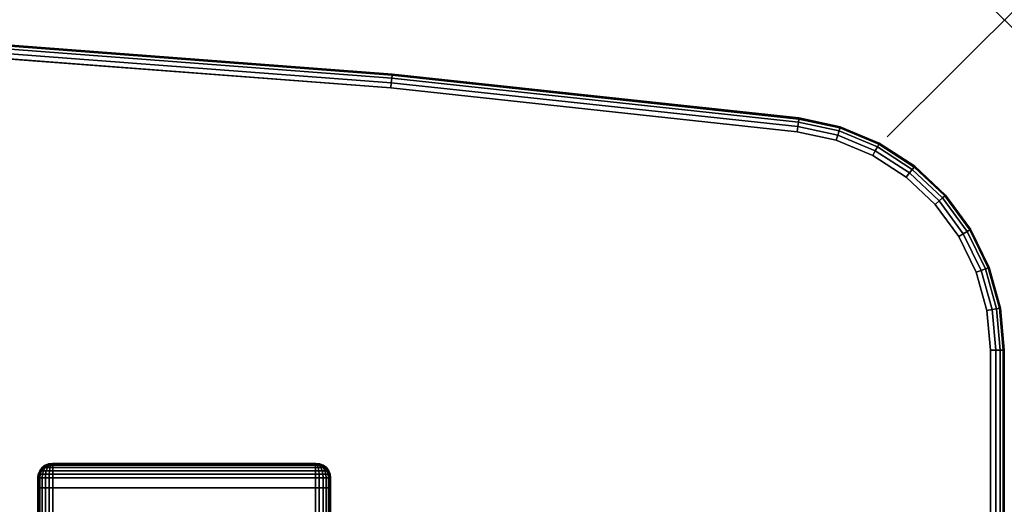
# Model space of a CAD drawing. Units: inches. Extents: x -0.2 to 60, y -30 to 0.
# Drawn here: x 51.6 to 60, y -4.1 to 0 of the extents above; entities that cross this region are included whole.
import ezdxf

# ---------------------------------------------------------------- set-up
doc = ezdxf.new("R2010")
doc.units = ezdxf.units.IN
doc.header["$MEASUREMENT"] = 0
doc.header["$PDMODE"] = 3
doc.header["$PDSIZE"] = 1
for name, color, linetype in [('A-FURN-3-NODE', 7, 'Continuous'), ('A-FURN-3-TABLE-LEG-FOOT', 253, 'Continuous'), ('A-FURN-3-TABLE-LEG-FOOT-TRIM', 251, 'Continuous'), ('A-FURN-3-TABLE-SURFACE-BOTTOM', 255, 'Continuous'), ('A-FURN-3-TABLE-SURFACE-EDGE', 255, 'Continuous'), ('A-FURN-3-TABLE-SURFACE-TOP-HPL_TFL', 255, 'Continuous')]:
    doc.layers.add(name, color=color, linetype=linetype)

msp = doc.modelspace()

# ---------------------------------------------------------------- linework, layer by layer
at = {"layer": 'A-FURN-3-NODE'}
msp.add_point((60, 0), dxfattribs=at)
at = {"layer": 'A-FURN-3-TABLE-LEG-FOOT-TRIM'}
for points, invisible_edges in [([(54.125, -3.79, 3.63), (54.1248, -3.79, 3.6287), (51.8752, -3.79, 3.6287), (51.875, -3.79, 3.63)], 10), ([(54.125, -3.79, 3.63), (51.875, -3.79, 3.63), (51.875, -3.79, 4.37), (54.125, -3.79, 4.37)], 5), ([(54.1248, -3.79, 4.3713), (54.125, -3.79, 4.37), (51.875, -3.79, 4.37), (51.8752, -3.79, 4.3713)], 10), ([(54.1248, -3.79, 3.6287), (54.1243, -3.79, 3.6275), (51.8757, -3.79, 3.6275), (51.8752, -3.79, 3.6287)], 10), ([(54.1243, -3.79, 4.3725), (54.1248, -3.79, 4.3713), (51.8752, -3.79, 4.3713), (51.8757, -3.79, 4.3725)], 10), ([(54.1243, -3.79, 3.6275), (54.1235, -3.79, 3.6265), (51.8765, -3.79, 3.6265), (51.8757, -3.79, 3.6275)], 10), ([(54.1235, -3.79, 4.3735), (54.1243, -3.79, 4.3725), (51.8757, -3.79, 4.3725), (51.8765, -3.79, 4.3735)], 10), ([(54.1235, -3.79, 3.6265), (54.1225, -3.79, 3.6257), (51.8775, -3.79, 3.6257), (51.8765, -3.79, 3.6265)], 10), ([(54.1225, -3.79, 4.3743), (54.1235, -3.79, 4.3735), (51.8765, -3.79, 4.3735), (51.8775, -3.79, 4.3743)], 10), ([(54.1225, -3.79, 3.6257), (54.1213, -3.79, 3.6252), (51.8787, -3.79, 3.6252), (51.8775, -3.79, 3.6257)], 10), ([(54.1213, -3.79, 4.3748), (54.1225, -3.79, 4.3743), (51.8775, -3.79, 4.3743), (51.8787, -3.79, 4.3748)], 10), ([(54.1213, -3.79, 3.6252), (54.12, -3.79, 3.625), (51.88, -3.79, 3.625), (51.8787, -3.79, 3.6252)], 8), ([(54.12, -3.79, 4.375), (54.1213, -3.79, 4.3748), (51.8787, -3.79, 4.3748), (51.88, -3.79, 4.375)], 2)]:
    msp.add_3dface(points, dxfattribs=dict(at, invisible_edges=invisible_edges))
at = {"layer": 'A-FURN-3-TABLE-SURFACE-BOTTOM'}
for points, invisible_edges in [([(54.7631, -0.5835, 31.03), (54.2587, -28.4961, 31.03), (50.7425, -28.2227, 31.03), (51.2813, -0.3184, 31.03)], 5), ([(54.2587, -28.4961, 31.03), (54.7631, -0.5835, 31.03), (58.232, -0.957, 31.03), (57.7643, -28.8819, 31.03)], 5), ([(58.5642, -1.029, 31.03), (58.1638, -28.8896, 31.03), (57.7643, -28.8819, 31.03), (58.232, -0.957, 31.03)], 5), ([(58.1638, -28.8896, 31.03), (58.5642, -1.029, 31.03), (58.878, -1.1596, 31.03), (58.5559, -28.8127, 31.03)], 5), ([(59.1631, -1.3445, 31.03), (58.923, -28.6548, 31.03), (58.5559, -28.8127, 31.03), (58.878, -1.1596, 31.03)], 5), ([(58.923, -28.6548, 31.03), (59.1631, -1.3445, 31.03), (59.4103, -1.5778, 31.03), (59.2484, -28.423, 31.03)], 5), ([(59.6115, -1.8517, 31.03), (59.5176, -28.1277, 31.03), (59.2484, -28.423, 31.03), (59.4103, -1.5778, 31.03)], 5), ([(59.5176, -28.1277, 31.03), (59.6115, -1.8517, 31.03), (59.76, -2.1573, 31.03), (59.7183, -27.7822, 31.03)], 5), ([(59.8512, -2.4848, 31.03), (59.8416, -27.4021, 31.03), (59.7183, -27.7822, 31.03), (59.76, -2.1573, 31.03)], 5), ([(59.8416, -27.4021, 31.03), (59.8512, -2.4848, 31.03), (59.8819, -2.8232, 31.03), (59.8819, -27.0162, 31.03)], 1)]:
    msp.add_3dface(points, dxfattribs=dict(at, invisible_edges=invisible_edges))
at = {"layer": 'A-FURN-3-TABLE-SURFACE-TOP-HPL_TFL'}
for points, invisible_edges in [([(50.7425, -28.2227, 32.03), (54.2587, -28.4961, 32.03), (54.7631, -0.5835, 32.03), (51.2813, -0.3184, 32.03)], 10), ([(58.232, -0.957, 32.03), (54.7631, -0.5835, 32.03), (54.2587, -28.4961, 32.03), (57.7643, -28.8819, 32.03)], 10), ([(57.7643, -28.8819, 32.03), (58.1638, -28.8896, 32.03), (58.5642, -1.029, 32.03), (58.232, -0.957, 32.03)], 10), ([(58.878, -1.1596, 32.03), (58.5642, -1.029, 32.03), (58.1638, -28.8896, 32.03), (58.5559, -28.8127, 32.03)], 10), ([(58.5559, -28.8127, 32.03), (58.923, -28.6548, 32.03), (59.1631, -1.3445, 32.03), (58.878, -1.1596, 32.03)], 10), ([(59.4103, -1.5778, 32.03), (59.1631, -1.3445, 32.03), (58.923, -28.6548, 32.03), (59.2484, -28.423, 32.03)], 10), ([(59.2484, -28.423, 32.03), (59.5176, -28.1277, 32.03), (59.6115, -1.8517, 32.03), (59.4103, -1.5778, 32.03)], 10), ([(59.76, -2.1573, 32.03), (59.6115, -1.8517, 32.03), (59.5176, -28.1277, 32.03), (59.7183, -27.7822, 32.03)], 10), ([(59.7183, -27.7822, 32.03), (59.8416, -27.4021, 32.03), (59.8512, -2.4848, 32.03), (59.76, -2.1573, 32.03)], 10), ([(59.8819, -2.8232, 32.03), (59.8512, -2.4848, 32.03), (59.8416, -27.4021, 32.03), (59.8819, -27.0162, 32.03)], 2)]:
    msp.add_3dface(points, dxfattribs=dict(at, invisible_edges=invisible_edges))

# ---------------------------------------------------------------- meshes
at = {"layer": 'A-FURN-3-TABLE-LEG-FOOT'}
mesh = msp.add_polymesh((2, 29), dxfattribs=at)
for k, corner in enumerate([(54.12, -26, 4.5), (54.1536, -26, 4.4956), (54.185, -26, 4.4826), (54.2119, -26, 4.4619), (54.2326, -26, 4.435), (54.2456, -26, 4.4036), (54.25, -26, 4.37), (54.25, -26, 3.63), (54.2456, -26, 3.5964), (54.2326, -26, 3.565), (54.2119, -26, 3.5381), (54.185, -26, 3.5174), (54.1536, -26, 3.5044), (54.12, -26, 3.5), (51.88, -26, 3.5), (51.8464, -26, 3.5044), (51.815, -26, 3.5174), (51.7881, -26, 3.5381), (51.7674, -26, 3.565), (51.7544, -26, 3.5964), (51.75, -26, 3.63), (51.75, -26, 4.37), (51.7544, -26, 4.4036), (51.7674, -26, 4.435), (51.7881, -26, 4.4619), (51.815, -26, 4.4826), (51.8464, -26, 4.4956), (51.88, -26, 4.5), (54.12, -26, 4.5), (54.12, -4, 4.5), (54.1536, -4, 4.4956), (54.185, -4, 4.4826), (54.2119, -4, 4.4619), (54.2326, -4, 4.435), (54.2456, -4, 4.4036), (54.25, -4, 4.37), (54.25, -4, 3.63), (54.2456, -4, 3.5964), (54.2326, -4, 3.565), (54.2119, -4, 3.5381), (54.185, -4, 3.5174), (54.1536, -4, 3.5044), (54.12, -4, 3.5), (51.88, -4, 3.5), (51.8464, -4, 3.5044), (51.815, -4, 3.5174), (51.7881, -4, 3.5381), (51.7674, -4, 3.565), (51.7544, -4, 3.5964), (51.75, -4, 3.63), (51.75, -4, 4.37), (51.7544, -4, 4.4036), (51.7674, -4, 4.435), (51.7881, -4, 4.4619), (51.815, -4, 4.4826), (51.8464, -4, 4.4956), (51.88, -4, 4.5), (54.12, -4, 4.5)]):
    mesh.set_mesh_vertex(divmod(k, 29), corner)
at = {"layer": 'A-FURN-3-TABLE-LEG-FOOT-TRIM'}
mesh = msp.add_polymesh((29, 8), dxfattribs=at)
for k, corner in enumerate([(51.875, -3.79, 3.63), (51.8426, -3.7943, 3.63), (51.8125, -3.8068, 3.63), (51.7866, -3.8266, 3.63), (51.7667, -3.8525, 3.63), (51.7543, -3.8827, 3.63), (51.75, -3.915, 3.63), (51.75, -4, 3.63), (51.8752, -3.79, 3.6287), (51.8439, -3.7943, 3.6203), (51.8148, -3.8068, 3.6125), (51.7898, -3.8266, 3.6058), (51.7706, -3.8525, 3.6007), (51.7585, -3.8827, 3.5975), (51.7544, -3.915, 3.5964), (51.7544, -4, 3.5964), (51.8757, -3.79, 3.6275), (51.8477, -3.7943, 3.6113), (51.8215, -3.8068, 3.5963), (51.7991, -3.8266, 3.5833), (51.7819, -3.8525, 3.5734), (51.7711, -3.8827, 3.5671), (51.7674, -3.915, 3.565), (51.7674, -4, 3.565), (51.8765, -3.79, 3.6265), (51.8536, -3.7943, 3.6036), (51.8323, -3.8068, 3.5823), (51.814, -3.8266, 3.564), (51.7999, -3.8525, 3.5499), (51.7911, -3.8827, 3.5411), (51.7881, -3.915, 3.5381), (51.7881, -4, 3.5381), (51.8775, -3.79, 3.6257), (51.8613, -3.7943, 3.5977), (51.8463, -3.8068, 3.5715), (51.8333, -3.8266, 3.5491), (51.8234, -3.8525, 3.5319), (51.8171, -3.8827, 3.5211), (51.815, -3.915, 3.5174), (51.815, -4, 3.5174), (51.8787, -3.79, 3.6252), (51.8703, -3.7943, 3.5939), (51.8625, -3.8068, 3.5648), (51.8558, -3.8266, 3.5398), (51.8507, -3.8525, 3.5206), (51.8475, -3.8827, 3.5085), (51.8464, -3.915, 3.5044), (51.8464, -4, 3.5044), (51.88, -3.79, 3.625), (51.88, -3.7943, 3.5926), (51.88, -3.8068, 3.5625), (51.88, -3.8266, 3.5366), (51.88, -3.8525, 3.5167), (51.88, -3.8827, 3.5043), (51.88, -3.915, 3.5), (51.88, -4, 3.5), (54.12, -3.79, 3.625), (54.12, -3.7943, 3.5926), (54.12, -3.8068, 3.5625), (54.12, -3.8266, 3.5366), (54.12, -3.8525, 3.5167), (54.12, -3.8827, 3.5043), (54.12, -3.915, 3.5), (54.12, -4, 3.5), (54.1213, -3.79, 3.6252), (54.1297, -3.7943, 3.5939), (54.1375, -3.8068, 3.5648), (54.1442, -3.8266, 3.5398), (54.1493, -3.8525, 3.5206), (54.1525, -3.8827, 3.5085), (54.1536, -3.915, 3.5044), (54.1536, -4, 3.5044), (54.1225, -3.79, 3.6257), (54.1387, -3.7943, 3.5977), (54.1538, -3.8068, 3.5715), (54.1667, -3.8266, 3.5491), (54.1766, -3.8525, 3.5319), (54.1829, -3.8827, 3.5211), (54.185, -3.915, 3.5174), (54.185, -4, 3.5174), (54.1235, -3.79, 3.6265), (54.1464, -3.7943, 3.6036), (54.1677, -3.8068, 3.5823), (54.186, -3.8266, 3.564), (54.2001, -3.8525, 3.5499), (54.2089, -3.8827, 3.5411), (54.2119, -3.915, 3.5381), (54.2119, -4, 3.5381), (54.1243, -3.79, 3.6275), (54.1523, -3.7943, 3.6113), (54.1785, -3.8068, 3.5962), (54.2009, -3.8266, 3.5833), (54.2181, -3.8525, 3.5734), (54.2289, -3.8827, 3.5671), (54.2326, -3.915, 3.565), (54.2326, -4, 3.565), (54.1248, -3.79, 3.6287), (54.1561, -3.7943, 3.6203), (54.1852, -3.8068, 3.6125), (54.2102, -3.8266, 3.6058), (54.2294, -3.8525, 3.6007), (54.2415, -3.8827, 3.5975), (54.2456, -3.915, 3.5964), (54.2456, -4, 3.5964), (54.125, -3.79, 3.63), (54.1574, -3.7943, 3.63), (54.1875, -3.8068, 3.63), (54.2134, -3.8266, 3.63), (54.2333, -3.8525, 3.63), (54.2457, -3.8827, 3.63), (54.25, -3.915, 3.63), (54.25, -4, 3.63), (54.125, -3.79, 4.37), (54.1574, -3.7943, 4.37), (54.1875, -3.8068, 4.37), (54.2134, -3.8266, 4.37), (54.2333, -3.8525, 4.37), (54.2457, -3.8827, 4.37), (54.25, -3.915, 4.37), (54.25, -4, 4.37), (54.1248, -3.79, 4.3713), (54.1561, -3.7943, 4.3797), (54.1852, -3.8068, 4.3875), (54.2102, -3.8266, 4.3942), (54.2294, -3.8525, 4.3993), (54.2415, -3.8827, 4.4025), (54.2456, -3.915, 4.4036), (54.2456, -4, 4.4036), (54.1243, -3.79, 4.3725), (54.1523, -3.7943, 4.3887), (54.1785, -3.8068, 4.4037), (54.2009, -3.8266, 4.4167), (54.2181, -3.8525, 4.4266), (54.2289, -3.8827, 4.4329), (54.2326, -3.915, 4.435), (54.2326, -4, 4.435), (54.1235, -3.79, 4.3735), (54.1464, -3.7943, 4.3964), (54.1677, -3.8068, 4.4177), (54.186, -3.8266, 4.436), (54.2001, -3.8525, 4.4501), (54.2089, -3.8827, 4.4589), (54.2119, -3.915, 4.4619), (54.2119, -4, 4.4619), (54.1225, -3.79, 4.3743), (54.1387, -3.7943, 4.4023), (54.1538, -3.8068, 4.4285), (54.1667, -3.8266, 4.4509), (54.1766, -3.8525, 4.4681), (54.1829, -3.8827, 4.4789), (54.185, -3.915, 4.4826), (54.185, -4, 4.4826), (54.1213, -3.79, 4.3748), (54.1297, -3.7943, 4.4061), (54.1375, -3.8068, 4.4352), (54.1442, -3.8266, 4.4602), (54.1493, -3.8525, 4.4794), (54.1525, -3.8827, 4.4915), (54.1536, -3.915, 4.4956), (54.1536, -4, 4.4956), (54.12, -3.79, 4.375), (54.12, -3.7943, 4.4074), (54.12, -3.8068, 4.4375), (54.12, -3.8266, 4.4634), (54.12, -3.8525, 4.4833), (54.12, -3.8827, 4.4957), (54.12, -3.915, 4.5), (54.12, -4, 4.5), (51.88, -3.79, 4.375), (51.88, -3.7943, 4.4074), (51.88, -3.8068, 4.4375), (51.88, -3.8266, 4.4634), (51.88, -3.8525, 4.4833), (51.88, -3.8827, 4.4957), (51.88, -3.915, 4.5), (51.88, -4, 4.5), (51.8787, -3.79, 4.3748), (51.8703, -3.7943, 4.4061), (51.8625, -3.8068, 4.4352), (51.8558, -3.8266, 4.4602), (51.8507, -3.8525, 4.4794), (51.8475, -3.8827, 4.4915), (51.8464, -3.915, 4.4956), (51.8464, -4, 4.4956), (51.8775, -3.79, 4.3743), (51.8613, -3.7943, 4.4023), (51.8463, -3.8068, 4.4285), (51.8333, -3.8266, 4.4509), (51.8234, -3.8525, 4.4681), (51.8171, -3.8827, 4.4789), (51.815, -3.915, 4.4826), (51.815, -4, 4.4826), (51.8765, -3.79, 4.3735), (51.8536, -3.7943, 4.3964), (51.8323, -3.8068, 4.4177), (51.814, -3.8266, 4.436), (51.7999, -3.8525, 4.4501), (51.7911, -3.8827, 4.4589), (51.7881, -3.915, 4.4619), (51.7881, -4, 4.4619), (51.8757, -3.79, 4.3725), (51.8477, -3.7943, 4.3887), (51.8215, -3.8068, 4.4037), (51.7991, -3.8266, 4.4167), (51.7819, -3.8525, 4.4266), (51.7711, -3.8827, 4.4329), (51.7674, -3.915, 4.435), (51.7674, -4, 4.435), (51.8752, -3.79, 4.3713), (51.8439, -3.7943, 4.3797), (51.8148, -3.8068, 4.3875), (51.7898, -3.8266, 4.3942), (51.7706, -3.8525, 4.3993), (51.7585, -3.8827, 4.4025), (51.7544, -3.915, 4.4036), (51.7544, -4, 4.4036), (51.875, -3.79, 4.37), (51.8426, -3.7943, 4.37), (51.8125, -3.8068, 4.37), (51.7866, -3.8266, 4.37), (51.7667, -3.8525, 4.37), (51.7543, -3.8827, 4.37), (51.75, -3.915, 4.37), (51.75, -4, 4.37), (51.875, -3.79, 3.63), (51.8426, -3.7943, 3.63), (51.8125, -3.8068, 3.63), (51.7866, -3.8266, 3.63), (51.7667, -3.8525, 3.63), (51.7543, -3.8827, 3.63), (51.75, -3.915, 3.63), (51.75, -4, 3.63)]):
    mesh.set_mesh_vertex(divmod(k, 8), corner)
at = {"layer": 'A-FURN-3-TABLE-SURFACE-EDGE'}
mesh = msp.add_polymesh((9, 9), dxfattribs=at)
for k, corner in enumerate([(30.3742, -1.0529, 31.03), (30.3692, -1.008, 31.039), (30.365, -0.9699, 31.0646), (30.3622, -0.9445, 31.1029), (30.3612, -0.9355, 31.1481), (30.3612, -0.9355, 31.9119), (30.3622, -0.9445, 31.9571), (30.365, -0.9699, 31.9954), (30.3692, -1.008, 32.021), (33.8431, -0.6541, 31.03), (33.8396, -0.609, 31.039), (33.8366, -0.5708, 31.0646), (33.8346, -0.5453, 31.1029), (33.8338, -0.5363, 31.1481), (33.8338, -0.5363, 31.9119), (33.8346, -0.5453, 31.9571), (33.8366, -0.5708, 31.9954), (33.8396, -0.609, 32.021), (37.323, -0.3655, 31.03), (37.3209, -0.3204, 31.039), (37.3191, -0.2821, 31.0646), (37.3179, -0.2565, 31.1029), (37.3174, -0.2475, 31.1481), (37.3174, -0.2475, 31.9119), (37.3179, -0.2565, 31.9571), (37.3191, -0.2821, 31.9954), (37.3209, -0.3204, 32.021), (40.8103, -0.1876, 31.03), (40.8096, -0.1424, 31.039), (40.809, -0.1041, 31.0646), (40.8086, -0.0785, 31.1029), (40.8085, -0.0695, 31.1481), (40.8085, -0.0695, 31.9119), (40.8086, -0.0785, 31.9571), (40.809, -0.1041, 31.9954), (40.8096, -0.1424, 32.021), (44.3014, -0.1204, 31.03), (44.3022, -0.0752, 31.039), (44.3028, -0.0369, 31.0646), (44.3032, -0.0113, 31.1029), (44.3034, -0.0023, 31.1481), (44.3034, -0.0023, 31.9119), (44.3032, -0.0113, 31.9571), (44.3028, -0.0369, 31.9954), (44.3022, -0.0752, 32.021), (47.7929, -0.164, 31.03), (47.7951, -0.1189, 31.039), (47.797, -0.0806, 31.0646), (47.7982, -0.055, 31.1029), (47.7986, -0.046, 31.1481), (47.7986, -0.046, 31.9119), (47.7982, -0.055, 31.9571), (47.797, -0.0806, 31.9954), (47.7951, -0.1189, 32.021), (51.2813, -0.3184, 31.03), (51.2849, -0.2734, 31.039), (51.288, -0.2352, 31.0646), (51.29, -0.2097, 31.1029), (51.2908, -0.2007, 31.1481), (51.2908, -0.2007, 31.9119), (51.29, -0.2097, 31.9571), (51.288, -0.2352, 31.9954), (51.2849, -0.2734, 32.021), (54.7631, -0.5835, 31.03), (54.7681, -0.5386, 31.039), (54.7724, -0.5005, 31.0646), (54.7752, -0.4751, 31.1029), (54.7762, -0.4661, 31.1481), (54.7762, -0.4661, 31.9119), (54.7752, -0.4751, 31.9571), (54.7724, -0.5005, 31.9954), (54.7681, -0.5386, 32.021), (58.232, -0.957, 31.03), (58.2376, -0.9121, 31.039), (58.2423, -0.8741, 31.0646), (58.2454, -0.8487, 31.1029), (58.2465, -0.8398, 31.1481), (58.2465, -0.8398, 31.9119), (58.2454, -0.8487, 31.9571), (58.2423, -0.8741, 31.9954), (58.2376, -0.9121, 32.021)]):
    mesh.set_mesh_vertex(divmod(k, 9), corner)
mesh = msp.add_polymesh((9, 2), dxfattribs=at)
for k, corner in enumerate([(30.3692, -1.008, 32.021), (30.3742, -1.0529, 32.03), (33.8396, -0.609, 32.021), (33.8431, -0.6541, 32.03), (37.3209, -0.3204, 32.021), (37.323, -0.3655, 32.03), (40.8096, -0.1424, 32.021), (40.8103, -0.1876, 32.03), (44.3022, -0.0752, 32.021), (44.3014, -0.1204, 32.03), (47.7951, -0.1189, 32.021), (47.7929, -0.164, 32.03), (51.2849, -0.2734, 32.021), (51.2813, -0.3184, 32.03), (54.7681, -0.5386, 32.021), (54.7631, -0.5835, 32.03), (58.2376, -0.9121, 32.021), (58.232, -0.957, 32.03)]):
    mesh.set_mesh_vertex(divmod(k, 2), corner)
mesh = msp.add_polymesh((9, 9), dxfattribs=at)
for k, corner in enumerate([(58.232, -0.957, 31.03), (58.2376, -0.9121, 31.039), (58.2423, -0.8741, 31.0646), (58.2454, -0.8487, 31.1029), (58.2465, -0.8398, 31.1481), (58.2465, -0.8398, 31.9119), (58.2454, -0.8487, 31.9571), (58.2423, -0.8741, 31.9954), (58.2376, -0.9121, 32.021), (58.5642, -1.029, 31.03), (58.5777, -0.9859, 31.039), (58.5892, -0.9493, 31.0646), (58.5969, -0.9249, 31.1029), (58.5995, -0.9163, 31.1481), (58.5995, -0.9163, 31.9119), (58.5969, -0.9249, 31.9571), (58.5892, -0.9493, 31.9954), (58.5777, -0.9859, 32.021), (58.878, -1.1596, 31.03), (58.899, -1.1196, 31.039), (58.9169, -1.0857, 31.0646), (58.9288, -1.063, 31.1029), (58.933, -1.0551, 31.1481), (58.933, -1.0551, 31.9119), (58.9288, -1.063, 31.9571), (58.9169, -1.0857, 31.9954), (58.899, -1.1196, 32.021), (59.1631, -1.3445, 31.03), (59.191, -1.309, 31.039), (59.2147, -1.2788, 31.0646), (59.2305, -1.2587, 31.1029), (59.2361, -1.2516, 31.1481), (59.2361, -1.2516, 31.9119), (59.2305, -1.2587, 31.9571), (59.2147, -1.2788, 31.9954), (59.191, -1.309, 32.021), (59.4103, -1.5778, 31.03), (59.4442, -1.5478, 31.039), (59.4729, -1.5224, 31.0646), (59.492, -1.5055, 31.1029), (59.4988, -1.4995, 31.1481), (59.4988, -1.4995, 31.9119), (59.492, -1.5055, 31.9571), (59.4729, -1.5224, 31.9954), (59.4442, -1.5478, 32.021), (59.6115, -1.8517, 31.03), (59.6502, -1.8283, 31.039), (59.683, -1.8085, 31.0646), (59.7049, -1.7953, 31.1029), (59.7126, -1.7907, 31.1481), (59.7126, -1.7907, 31.9119), (59.7049, -1.7953, 31.9571), (59.683, -1.8085, 31.9954), (59.6502, -1.8283, 32.021), (59.76, -2.1573, 31.03), (59.8023, -2.1413, 31.039), (59.8381, -2.1278, 31.0646), (59.8621, -2.1187, 31.1029), (59.8705, -2.1155, 31.1481), (59.8705, -2.1155, 31.9119), (59.8621, -2.1187, 31.9571), (59.8381, -2.1278, 31.9954), (59.8023, -2.1413, 32.021), (59.8512, -2.4848, 31.03), (59.8956, -2.4766, 31.039), (59.9333, -2.4697, 31.0646), (59.9585, -2.4651, 31.1029), (59.9674, -2.4635, 31.1481), (59.9674, -2.4635, 31.9119), (59.9585, -2.4651, 31.9571), (59.9333, -2.4697, 31.9954), (59.8956, -2.4766, 32.021), (59.8819, -2.8232, 31.03), (59.9271, -2.8232, 31.039), (59.9654, -2.8232, 31.0646), (59.991, -2.8232, 31.1029), (60, -2.8232, 31.1481), (60, -2.8232, 31.9119), (59.991, -2.8232, 31.9571), (59.9654, -2.8232, 31.9954), (59.9271, -2.8232, 32.021)]):
    mesh.set_mesh_vertex(divmod(k, 9), corner)
mesh = msp.add_polymesh((9, 2), dxfattribs=at)
for k, corner in enumerate([(58.2376, -0.9121, 32.021), (58.232, -0.957, 32.03), (58.5777, -0.9859, 32.021), (58.5642, -1.029, 32.03), (58.899, -1.1196, 32.021), (58.878, -1.1596, 32.03), (59.191, -1.309, 32.021), (59.1631, -1.3445, 32.03), (59.4442, -1.5478, 32.021), (59.4103, -1.5778, 32.03), (59.6502, -1.8283, 32.021), (59.6115, -1.8517, 32.03), (59.8023, -2.1413, 32.021), (59.76, -2.1573, 32.03), (59.8956, -2.4766, 32.021), (59.8512, -2.4848, 32.03), (59.9271, -2.8232, 32.021), (59.8819, -2.8232, 32.03)]):
    mesh.set_mesh_vertex(divmod(k, 2), corner)
mesh = msp.add_polymesh((9, 9), dxfattribs=at)
for k, corner in enumerate([(59.8819, -2.8232, 31.03), (59.9271, -2.8232, 31.039), (59.9654, -2.8232, 31.0646), (59.991, -2.8232, 31.1029), (60, -2.8232, 31.1481), (60, -2.8232, 31.9119), (59.991, -2.8232, 31.9571), (59.9654, -2.8232, 31.9954), (59.9271, -2.8232, 32.021), (59.8819, -27.0162, 31.03), (59.9271, -27.0162, 31.039), (59.9654, -27.0162, 31.0646), (59.991, -27.0162, 31.1029), (60, -27.0162, 31.1481), (60, -27.0162, 31.9119), (59.991, -27.0162, 31.9571), (59.9654, -27.0162, 31.9954), (59.9271, -27.0162, 32.021), (59.8416, -27.4021, 31.03), (59.8859, -27.4114, 31.039), (59.9234, -27.4193, 31.0646), (59.9484, -27.4246, 31.1029), (59.9572, -27.4264, 31.1481), (59.9572, -27.4264, 31.9119), (59.9484, -27.4246, 31.9571), (59.9234, -27.4193, 31.9954), (59.8859, -27.4114, 32.021), (59.7183, -27.7822, 31.03), (59.7596, -27.8006, 31.039), (59.7946, -27.8163, 31.0646), (59.818, -27.8267, 31.1029), (59.8262, -27.8304, 31.1481), (59.8262, -27.8304, 31.9119), (59.818, -27.8267, 31.9571), (59.7946, -27.8163, 31.9954), (59.7596, -27.8006, 32.021), (59.5176, -28.1277, 31.03), (59.554, -28.1544, 31.039), (59.5849, -28.1771, 31.0646), (59.6056, -28.1922, 31.1029), (59.6128, -28.1975, 31.1481), (59.6128, -28.1975, 31.9119), (59.6056, -28.1922, 31.9571), (59.5849, -28.1771, 31.9954), (59.554, -28.1544, 32.021), (59.2484, -28.423, 31.03), (59.2784, -28.4568, 31.039), (59.3038, -28.4855, 31.0646), (59.3208, -28.5047, 31.1029), (59.3268, -28.5114, 31.1481), (59.3268, -28.5114, 31.9119), (59.3208, -28.5047, 31.9571), (59.3038, -28.4855, 31.9954), (59.2784, -28.4568, 32.021), (58.923, -28.6548, 31.03), (58.9451, -28.6942, 31.039), (58.9639, -28.7276, 31.0646), (58.9765, -28.7499, 31.1029), (58.9809, -28.7578, 31.1481), (58.9809, -28.7578, 31.9119), (58.9765, -28.7499, 31.9571), (58.9639, -28.7276, 31.9954), (58.9451, -28.6942, 32.021), (58.5559, -28.8127, 31.03), (58.5693, -28.8559, 31.039), (58.5806, -28.8925, 31.0646), (58.5881, -28.917, 31.1029), (58.5908, -28.9256, 31.1481), (58.5908, -28.9256, 31.9119), (58.5881, -28.917, 31.9571), (58.5806, -28.8925, 31.9954), (58.5693, -28.8559, 32.021), (58.1638, -28.8896, 31.03), (58.1677, -28.9346, 31.039), (58.171, -28.9728, 31.0646), (58.1733, -28.9983, 31.1029), (58.1741, -29.0072, 31.1481), (58.1741, -29.0072, 31.9119), (58.1733, -28.9983, 31.9571), (58.171, -28.9728, 31.9954), (58.1677, -28.9346, 32.021)]):
    mesh.set_mesh_vertex(divmod(k, 9), corner)
mesh = msp.add_polymesh((9, 2), dxfattribs=at)
for k, corner in enumerate([(59.9271, -2.8232, 32.021), (59.8819, -2.8232, 32.03), (59.9271, -27.0162, 32.021), (59.8819, -27.0162, 32.03), (59.8859, -27.4114, 32.021), (59.8416, -27.4021, 32.03), (59.7596, -27.8006, 32.021), (59.7183, -27.7822, 32.03), (59.554, -28.1544, 32.021), (59.5176, -28.1277, 32.03), (59.2784, -28.4568, 32.021), (59.2484, -28.423, 32.03), (58.9451, -28.6942, 32.021), (58.923, -28.6548, 32.03), (58.5693, -28.8559, 32.021), (58.5559, -28.8127, 32.03), (58.1677, -28.9346, 32.021), (58.1638, -28.8896, 32.03)]):
    mesh.set_mesh_vertex(divmod(k, 2), corner)

doc.saveas('drawing.dxf')
